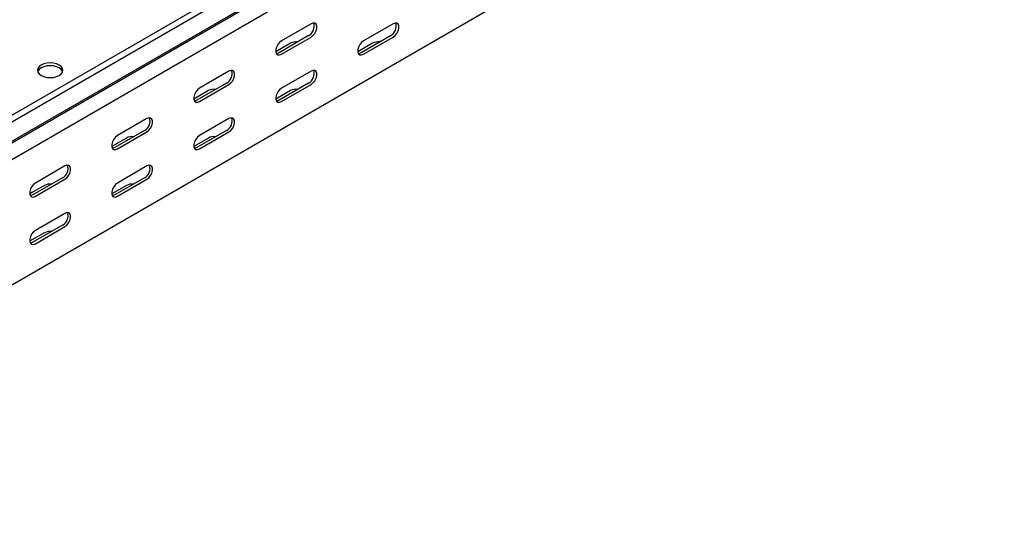
# Model space of a CAD drawing. Units: millimetres. Extents: x 121 to 2784, y 86 to 2111.
# Drawn here: x 1551 to 1975, y 86 to 303 of the extents above; entities that cross this region are included whole.
import ezdxf

# ---------------------------------------------------------------- set-up
doc = ezdxf.new("R2010")
doc.units = ezdxf.units.MM

msp = doc.modelspace()

# ---------------------------------------------------------------- linework, layer by layer
at = {"color": 7, "linetype": 'Continuous', "lineweight": 25}
for p, q in [((1363.06, 154.81), (2777.28, 971.21)), ((1365.47, 153.41), (2779.69, 969.82)), ((1369.43, 147.3), (2783.64, 963.71)), ((1366.4, 144.88), (2780.62, 961.29)), ((1369.78, 139.66), (2783.99, 956.07)), ((1369.78, 85.63), (2783.99, 902.04)), ((1676.67, 300.76), (1663.94, 293.41)), ((1712.02, 300.76), (1699.29, 293.41)), ((1675.6, 295.66), (1662.88, 288.31)), ((1663.94, 287.7), (1676.67, 295.05)), ((1710.96, 295.65), (1698.23, 288.31)), ((1699.29, 287.69), (1712.02, 295.04)), ((1667.83, 292.39), (1661.49, 288.73)), ((1703.18, 292.39), (1696.84, 288.73)), ((1641.31, 280.35), (1628.58, 273)), ((1676.67, 280.35), (1663.94, 273)), ((1632.47, 271.98), (1626.13, 268.32)), ((1640.25, 275.25), (1627.52, 267.9)), ((1628.58, 267.29), (1641.31, 274.64)), ((1667.83, 271.98), (1661.49, 268.32)), ((1675.6, 275.24), (1662.88, 267.9)), ((1663.94, 267.28), (1676.67, 274.63)), ((1605.95, 259.94), (1593.23, 252.59)), ((1641.31, 259.94), (1628.58, 252.59)), ((1604.89, 254.84), (1592.17, 247.49)), ((1640.25, 254.83), (1627.52, 247.49)), ((1597.12, 251.57), (1590.78, 247.91)), ((1593.23, 246.88), (1605.95, 254.23)), ((1632.47, 251.57), (1626.13, 247.91)), ((1628.58, 246.87), (1641.31, 254.22)), ((1570.6, 239.53), (1557.87, 232.18)), ((1605.95, 239.53), (1593.23, 232.18)), ((1569.54, 234.43), (1556.81, 227.08)), ((1557.87, 226.47), (1570.6, 233.81)), ((1604.89, 234.42), (1592.17, 227.08)), ((1593.23, 226.46), (1605.95, 233.81)), ((1561.76, 231.16), (1555.42, 227.5)), ((1597.12, 231.16), (1590.78, 227.5)), ((1570.6, 219.12), (1557.87, 211.77)), ((1569.54, 214.01), (1556.81, 206.67)), ((1557.87, 206.05), (1570.6, 213.4)), ((1561.76, 210.75), (1555.42, 207.09))]:
    msp.add_line(p, q, dxfattribs=at)
at = {"color": 7, "linetype": 'Continuous', "lineweight": 25, "flags": 128}
for points in [[(1676.67, 295.05), (1677.51, 295.71), (1678.26, 296.63), (1678.81, 297.71), (1679.1, 298.81), (1679.1, 299.81), (1678.81, 300.57), (1678.26, 301.01), (1677.51, 301.08), (1676.67, 300.76)], [(1712.02, 295.04), (1712.87, 295.7), (1713.61, 296.63), (1714.16, 297.71), (1714.46, 298.81), (1714.46, 299.8), (1714.16, 300.57), (1713.61, 301.01), (1712.87, 301.07), (1712.02, 300.76)], [(1663.94, 293.41), (1663.09, 292.75), (1662.35, 291.83), (1661.79, 290.75), (1661.5, 289.64), (1661.5, 288.65), (1661.79, 287.89), (1662.35, 287.45), (1663.09, 287.38), (1663.94, 287.7)], [(1699.29, 293.41), (1698.45, 292.75), (1697.7, 291.82), (1697.15, 290.74), (1696.86, 289.64), (1696.86, 288.65), (1697.15, 287.89), (1697.7, 287.44), (1698.45, 287.38), (1699.29, 287.69)], [(1662.88, 288.31), (1662.03, 287.99), (1661.74, 287.97)], [(1698.23, 288.31), (1697.39, 287.99), (1697.09, 287.97)], [(1560.35, 278.51), (1561.49, 278), (1562.81, 277.69), (1564.24, 277.58), (1565.66, 277.69), (1566.99, 278), (1568.12, 278.51), (1569, 279.17), (1569.55, 279.93), (1569.74, 280.75), (1569.55, 281.58), (1569, 282.34), (1568.12, 283), (1566.99, 283.5), (1565.66, 283.82), (1564.24, 283.93), (1562.81, 283.82), (1561.49, 283.5), (1560.35, 283), (1559.47, 282.34), (1558.92, 281.58), (1558.74, 280.75), (1558.92, 279.93), (1559.47, 279.17), (1560.35, 278.51)], [(1569.63, 280.14), (1569.55, 280.35), (1569, 281.12), (1568.12, 281.77), (1566.99, 282.28), (1565.66, 282.6), (1564.24, 282.7), (1562.81, 282.6), (1561.49, 282.28), (1560.35, 281.77), (1559.47, 281.12), (1558.92, 280.35), (1558.84, 280.14)], [(1641.31, 274.64), (1642.16, 275.3), (1642.9, 276.22), (1643.45, 277.3), (1643.75, 278.4), (1643.75, 279.4), (1643.45, 280.16), (1642.9, 280.6), (1642.16, 280.67), (1641.31, 280.35)], [(1676.67, 274.63), (1677.51, 275.29), (1678.26, 276.22), (1678.81, 277.3), (1679.1, 278.4), (1679.1, 279.39), (1678.81, 280.16), (1678.26, 280.6), (1677.51, 280.66), (1676.67, 280.35)], [(1628.58, 273), (1627.74, 272.34), (1626.99, 271.42), (1626.44, 270.34), (1626.14, 269.23), (1626.14, 268.24), (1626.44, 267.48), (1626.99, 267.04), (1627.74, 266.97), (1628.58, 267.29)], [(1663.94, 273), (1663.09, 272.34), (1662.35, 271.41), (1661.79, 270.33), (1661.5, 269.23), (1661.5, 268.24), (1661.79, 267.48), (1662.35, 267.03), (1663.09, 266.97), (1663.94, 267.28)], [(1627.52, 267.9), (1626.67, 267.58), (1626.38, 267.56)], [(1662.88, 267.9), (1662.03, 267.58), (1661.74, 267.56)], [(1605.95, 254.23), (1606.8, 254.89), (1607.55, 255.81), (1608.1, 256.89), (1608.39, 257.99), (1608.39, 258.99), (1608.1, 259.75), (1607.55, 260.19), (1606.8, 260.26), (1605.95, 259.94)], [(1641.31, 254.22), (1642.16, 254.88), (1642.9, 255.81), (1643.45, 256.89), (1643.75, 257.99), (1643.75, 258.98), (1643.45, 259.75), (1642.9, 260.19), (1642.16, 260.25), (1641.31, 259.94)], [(1593.23, 252.59), (1592.38, 251.93), (1591.64, 251.01), (1591.08, 249.93), (1590.79, 248.82), (1590.79, 247.83), (1591.08, 247.07), (1591.64, 246.63), (1592.38, 246.56), (1593.23, 246.88)], [(1628.58, 252.59), (1627.74, 251.93), (1626.99, 251), (1626.44, 249.92), (1626.14, 248.82), (1626.14, 247.83), (1626.44, 247.07), (1626.99, 246.62), (1627.74, 246.56), (1628.58, 246.87)], [(1592.17, 247.49), (1591.32, 247.17), (1591.03, 247.15)], [(1627.52, 247.49), (1626.67, 247.17), (1626.38, 247.15)], [(1570.6, 233.81), (1571.45, 234.48), (1572.19, 235.4), (1572.74, 236.48), (1573.04, 237.58), (1573.04, 238.58), (1572.74, 239.34), (1572.19, 239.78), (1571.45, 239.85), (1570.6, 239.53)], [(1605.95, 233.81), (1606.8, 234.47), (1607.55, 235.4), (1608.1, 236.48), (1608.39, 237.58), (1608.39, 238.57), (1608.1, 239.34), (1607.55, 239.78), (1606.8, 239.84), (1605.95, 239.53)], [(1557.87, 232.18), (1557.02, 231.52), (1556.28, 230.6), (1555.73, 229.52), (1555.43, 228.41), (1555.43, 227.42), (1555.73, 226.66), (1556.28, 226.22), (1557.02, 226.15), (1557.87, 226.47)], [(1593.23, 232.18), (1592.38, 231.52), (1591.64, 230.59), (1591.08, 229.51), (1590.79, 228.41), (1590.79, 227.42), (1591.08, 226.66), (1591.64, 226.21), (1592.38, 226.15), (1593.23, 226.46)], [(1556.81, 227.08), (1555.96, 226.76), (1555.67, 226.74)], [(1592.17, 227.08), (1591.32, 226.76), (1591.03, 226.74)], [(1570.6, 213.4), (1571.45, 214.06), (1572.19, 214.99), (1572.74, 216.07), (1573.04, 217.17), (1573.04, 218.16), (1572.74, 218.93), (1572.19, 219.37), (1571.45, 219.43), (1570.6, 219.12)], [(1557.87, 211.77), (1557.02, 211.11), (1556.28, 210.18), (1555.73, 209.1), (1555.43, 208), (1555.43, 207.01), (1555.73, 206.25), (1556.28, 205.8), (1557.02, 205.74), (1557.87, 206.05)], [(1556.81, 206.67), (1555.96, 206.35), (1555.67, 206.33)]]:
    msp.add_lwpolyline(points, dxfattribs=at)
at = {"color": 7, "linetype": 'Continuous', "lineweight": 25}
for centre, radius, start, end in [((1673.43, 299.7), 4.59, 298.2645, 17.7382), ((1708.79, 299.7), 4.59, 298.2645, 17.7382), ((1670.28, 287.65), 5.34, 83.2319, 117.3835), ((1705.64, 287.65), 5.34, 83.1834, 117.3822), ((1638.08, 279.29), 4.59, 298.2645, 17.7382), ((1673.43, 279.29), 4.59, 298.2645, 17.7382), ((1634.93, 267.24), 5.34, 83.2319, 117.3835), ((1670.28, 267.24), 5.34, 83.1834, 117.3822), ((1602.72, 258.88), 4.59, 298.2645, 17.7382), ((1638.08, 258.88), 4.59, 298.2645, 17.7382), ((1599.57, 246.83), 5.34, 83.2319, 117.3835), ((1634.93, 246.83), 5.34, 83.1834, 117.3822), ((1567.37, 238.47), 4.59, 298.2645, 17.7382), ((1602.72, 238.47), 4.59, 298.2645, 17.7382), ((1564.22, 226.42), 5.34, 83.2319, 117.3835), ((1599.57, 226.42), 5.34, 83.1834, 117.3822), ((1567.37, 218.06), 4.59, 298.2645, 17.7382), ((1564.22, 206.01), 5.34, 83.1834, 117.3822)]:
    msp.add_arc(centre, radius, start, end, dxfattribs=at)

doc.saveas('drawing.dxf')
